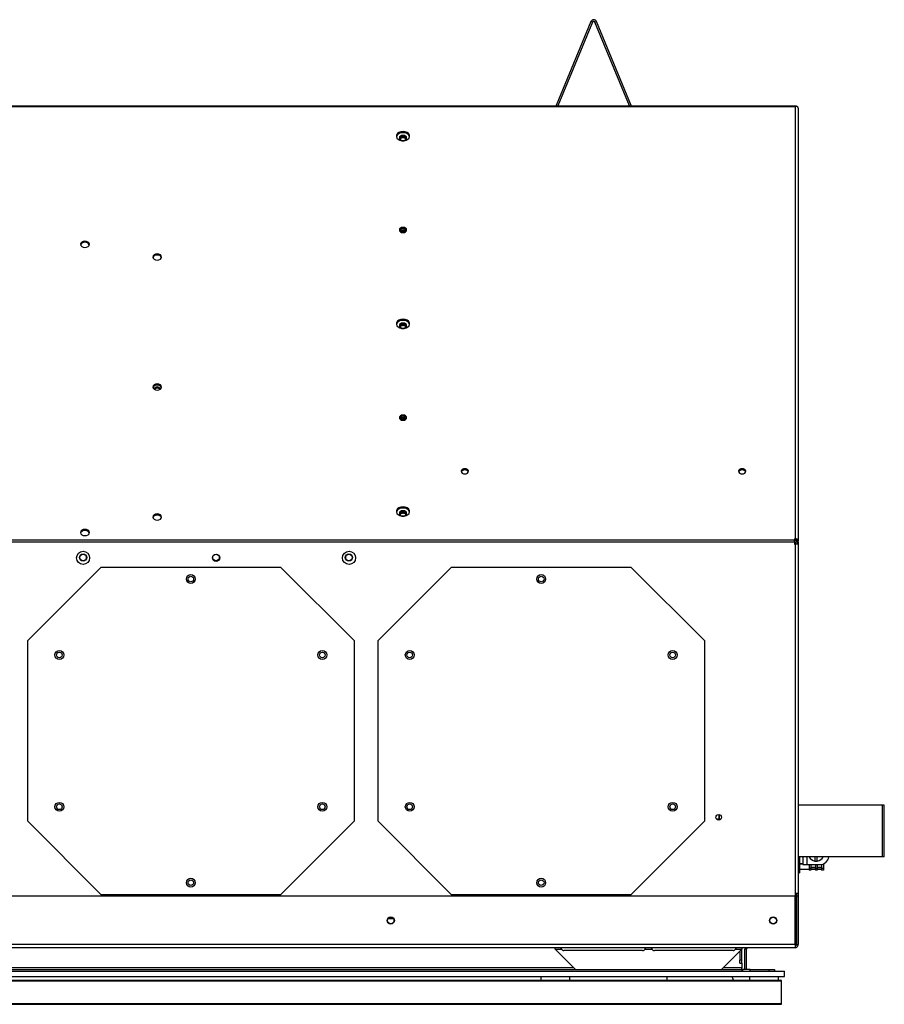
# Model space of a CAD drawing. Units: millimetres. Extents: x 454 to 3860, y 248 to 2438.
# Drawn here: x 1144 to 1614, y 1673 to 2209 of the extents above; entities that cross this region are included whole.
import ezdxf

# ---------------------------------------------------------------- set-up
doc = ezdxf.new("R2010")
doc.units = ezdxf.units.MM
doc.header["$LTSCALE"] = 10

msp = doc.modelspace()

# ---------------------------------------------------------------- linework, layer by layer
at = {"color": 7, "linetype": 'Continuous', "lineweight": 25}
for p, q in [((1454.71, 2207.5), (1435.82, 2161.89)), ((1455.56, 2207.15), (1436.76, 2161.77)), ((1455.56, 2207.15), (1454.71, 2207.5)), ((1457.76, 2207.5), (1456.92, 2207.15)), ((1475.72, 2161.77), (1456.92, 2207.15)), ((1476.66, 2161.89), (1457.76, 2207.5)), ((1076.11, 2161.77), (1566.44, 2161.77)), ((1565.78, 2161.29), (1565.78, 1926.24)), ((1566.44, 2161.36), (1566.44, 2161.77)), ((1567.42, 2160.39), (1567.42, 1925.07)), ((1565.42, 1925.54), (1137.99, 1925.54)), ((1565.42, 1924.38), (1137.99, 1924.38)), ((1565.42, 1926.24), (1565.78, 1926.24)), ((1565.42, 1926.24), (1565.42, 1925.54)), ((1565.42, 1925.59), (1565.78, 1925.59)), ((1565.42, 1924.38), (1565.42, 1925.54)), ((1565.42, 1924.38), (1565.42, 1923.39)), ((1565.42, 1924.06), (1566.24, 1924.06)), ((1565.42, 1923.39), (1565.78, 1923.39)), ((1565.78, 1925.59), (1565.78, 1926.24)), ((1565.78, 1923.39), (1565.78, 1733.4)), ((1567.42, 1923.39), (1565.78, 1923.39)), ((1566.24, 1924.06), (1566.24, 1925.48)), ((1566.24, 1923.39), (1566.24, 1924.06)), ((1566.51, 1925.07), (1567.42, 1925.07)), ((1566.51, 1925.07), (1566.51, 1924.67)), ((1567.42, 1924.67), (1566.51, 1924.67)), ((1567.15, 1923.39), (1567.15, 1924.67)), ((1567.38, 1924.67), (1567.38, 1923.39)), ((1567.42, 1924.67), (1567.42, 1925.07)), ((1567.42, 1923.39), (1567.42, 1733.4)), ((1188.28, 1910.72), (1148.28, 1870.72)), ((1286.08, 1910.72), (1188.28, 1910.72)), ((1326.08, 1870.72), (1286.08, 1910.72)), ((1378.78, 1910.72), (1338.78, 1870.72)), ((1476.58, 1910.72), (1378.78, 1910.72)), ((1516.58, 1870.72), (1476.58, 1910.72)), ((1148.28, 1870.72), (1148.28, 1772.92)), ((1326.08, 1772.92), (1326.08, 1870.72)), ((1338.78, 1870.72), (1338.78, 1772.92)), ((1516.58, 1772.92), (1516.58, 1870.72)), ((1567.61, 1781.37), (1567.42, 1781.37)), ((1567.61, 1753.37), (1567.61, 1781.37)), ((1613.22, 1781.37), (1567.61, 1781.37)), ((1613.22, 1753.37), (1613.22, 1781.37)), ((1614.24, 1781.37), (1613.22, 1781.37)), ((1614.24, 1753.37), (1614.24, 1781.37)), ((1148.28, 1772.92), (1188.28, 1732.92)), ((1286.08, 1732.92), (1326.08, 1772.92)), ((1338.78, 1772.92), (1378.78, 1732.92)), ((1476.58, 1732.92), (1516.58, 1772.92)), ((1524.33, 1773.8), (1523.56, 1773.8)), ((1523.56, 1773.44), (1523.56, 1773.8)), ((1524.33, 1776.34), (1524.33, 1773.8)), ((1524.46, 1776.32), (1524.46, 1773.8)), ((1524.46, 1773.8), (1525.35, 1773.8)), ((1567.61, 1753.37), (1567.42, 1753.37)), ((1613.22, 1753.37), (1567.61, 1753.37)), ((1568.15, 1753.37), (1568.15, 1744.57)), ((1569.95, 1753.37), (1569.95, 1749.21)), ((1576.55, 1753.54), (1576.55, 1751.05)), ((1577.75, 1751.05), (1577.75, 1753.54)), ((1614.24, 1753.37), (1613.22, 1753.37)), ((1568.15, 1749.65), (1569.95, 1749.65)), ((1568.15, 1749.53), (1569.95, 1749.53)), ((1568.15, 1746.62), (1573.35, 1746.62)), ((1572.15, 1749.08), (1579.15, 1749.08)), ((1573.35, 1749.08), (1573.35, 1746.91)), ((1574.35, 1746.91), (1573.35, 1746.91)), ((1573.35, 1746.91), (1573.35, 1746.02)), ((1574.35, 1746.02), (1573.35, 1746.02)), ((1574.35, 1749.08), (1574.35, 1746.91)), ((1574.35, 1747.74), (1576.75, 1747.74)), ((1574.35, 1747.52), (1576.75, 1747.52)), ((1574.35, 1746.91), (1574.35, 1746.02)), ((1574.35, 1746.62), (1576.75, 1746.62)), ((1576.75, 1749.08), (1576.75, 1746.91)), ((1577.75, 1746.91), (1576.75, 1746.91)), ((1576.75, 1746.91), (1576.75, 1746.02)), ((1577.75, 1746.02), (1576.75, 1746.02)), ((1577.75, 1749.08), (1577.75, 1746.91)), ((1577.75, 1747.74), (1580.15, 1747.74)), ((1577.75, 1747.52), (1580.15, 1747.52)), ((1577.75, 1746.91), (1577.75, 1746.02)), ((1577.75, 1746.62), (1580.15, 1746.62)), ((1580.15, 1749.18), (1580.15, 1746.91)), ((1581.15, 1746.91), (1580.15, 1746.91)), ((1580.15, 1746.91), (1580.15, 1746.02)), ((1581.15, 1746.02), (1580.15, 1746.02)), ((1581.15, 1749.65), (1581.15, 1746.91)), ((1581.15, 1746.91), (1581.15, 1746.02)), ((1567.42, 1744.57), (1568.15, 1744.57)), ((1565.77, 1731.92), (502.21, 1731.92)), ((1188.28, 1732.92), (1286.08, 1732.92)), ((1378.78, 1732.92), (1476.58, 1732.92)), ((1565.77, 1705.57), (1565.77, 1731.92)), ((1565.78, 1733.4), (1565.78, 1706.48)), ((1567.42, 1733.4), (1565.78, 1733.4)), ((1566.24, 1707.37), (1566.24, 1733.4)), ((1566.47, 1731.92), (1566.24, 1731.92)), ((1566.38, 1706.45), (1566.38, 1731.92)), ((1566.47, 1733.4), (1566.47, 1731.92)), ((1566.47, 1731.92), (1566.47, 1705.57)), ((1567.38, 1731.92), (1566.47, 1731.92)), ((1567.38, 1733.4), (1567.38, 1731.92)), ((1567.38, 1731.92), (1567.38, 1705.57)), ((1344.41, 1719.77), (1347.3, 1719.77)), ((1566.47, 1716.39), (1566.38, 1716.39)), ((1565.77, 1705.57), (502.21, 1705.57)), ((1565.74, 1703.92), (502.24, 1703.92)), ((1435.21, 1703.18), (1435.21, 1703.92)), ((1435.21, 1703.18), (1438.62, 1703.18)), ((1435.21, 1703.18), (1446.27, 1692.13)), ((1484.2, 1703.18), (1487.83, 1703.18)), ((1525.76, 1692.13), (1536.81, 1703.18)), ((1533.41, 1703.18), (1536.81, 1703.18)), ((1536.56, 1702.93), (1536.56, 1697.12)), ((1536.81, 1703.92), (1536.81, 1703.18)), ((1539.25, 1703.18), (1538.34, 1703.18)), ((1538.34, 1692.13), (1538.34, 1703.18)), ((1539.25, 1692.13), (1539.25, 1703.18)), ((1565.78, 1707.37), (1566.24, 1707.37)), ((1565.78, 1706.48), (1565.78, 1704.83)), ((1565.78, 1706.45), (1566.38, 1706.45)), ((1566.47, 1705.57), (1567.38, 1705.57)), ((1482.84, 1702.42), (1439.97, 1702.42)), ((1532.05, 1702.42), (1489.19, 1702.42)), ((1535.65, 1702.02), (1535.65, 1697.12)), ((531.2, 1692.13), (1536.77, 1692.13)), ((1535.65, 1695.41), (1535.65, 1697.12)), ((1536.56, 1697.12), (1535.65, 1697.12)), ((1535.65, 1695.41), (1536.77, 1695.41)), ((1536.56, 1697.12), (1536.56, 1695.41)), ((1536.77, 1695.41), (1536.77, 1692.94)), ((1536.77, 1692.13), (1536.77, 1692.94)), ((1536.77, 1692.13), (1536.77, 1691.22)), ((1537.38, 1691.22), (1537.38, 1692.13)), ((1541.24, 1692.13), (1537.38, 1692.13)), ((1541.24, 1691.22), (1541.24, 1692.13)), ((1541.24, 1692.13), (1551.39, 1692.13)), ((1551.39, 1692.13), (1551.39, 1691.22)), ((1551.39, 1692.13), (1554.56, 1692.13)), ((1554.56, 1692.13), (1554.56, 1691.22)), ((507.99, 1691.22), (1559.99, 1691.22)), ((507.99, 1688.17), (1559.99, 1688.17)), ((1427.5, 1688.17), (1427.5, 1686.27)), ((1443.3, 1686.27), (1443.3, 1688.17)), ((1495.9, 1688.17), (1495.9, 1686.27)), ((1532.28, 1686.27), (1531.59, 1688.17)), ((1540.9, 1688.17), (1540.9, 1686.27)), ((1556.7, 1686.27), (1556.7, 1688.17)), ((1559.99, 1688.17), (1559.99, 1691.22)), ((509.57, 1685.89), (1558.4, 1685.89)), ((509.96, 1686.27), (1558.02, 1686.27)), ((1558.4, 1673.51), (1558.4, 1685.89)), ((509.57, 1673.51), (1558.4, 1673.51)), ((509.96, 1673.13), (1558.02, 1673.13))]:
    msp.add_line(p, q, dxfattribs=at)
at = {"color": 8, "linetype": 'Continuous', "lineweight": 25}
for p, q in [((1076.96, 2161.29), (1565.78, 2161.29)), ((1435.82, 2161.89), (1436.11, 2161.77)), ((1476.36, 2161.77), (1476.66, 2161.89)), ((1523.08, 1773.8), (1523.56, 1773.8)), ((1572.15, 1753.37), (1572.15, 1749.08)), ((1565.78, 1706.48), (1565.77, 1706.48)), ((1445.45, 1692.94), (622.52, 1692.94)), ((1536.77, 1692.94), (1526.57, 1692.94))]:
    msp.add_line(p, q, dxfattribs=at)
at = {"color": 7, "linetype": 'Continuous', "lineweight": 25, "flags": 128}
for points in [[(1435.82, 2161.89), (1435.77, 2161.79), (1435.75, 2161.77)], [(1476.72, 2161.77), (1476.7, 2161.79), (1476.66, 2161.89)], [(1352.53, 2147.73), (1351.37, 2147.59), (1350.34, 2147.19), (1349.54, 2146.58), (1349.07, 2145.82), (1348.97, 2144.99), (1349.26, 2144.19), (1349.91, 2143.49), (1350.83, 2142.98), (1351.94, 2142.71), (1353.12, 2142.71), (1354.23, 2142.98), (1355.16, 2143.49), (1355.8, 2144.19), (1356.09, 2144.99), (1355.99, 2145.82), (1355.52, 2146.58), (1354.72, 2147.19), (1353.69, 2147.59), (1352.53, 2147.73)], [(1352.53, 2142.83), (1353.29, 2142.94), (1353.93, 2143.24), (1354.36, 2143.7), (1354.51, 2144.23), (1354.36, 2144.77), (1353.93, 2145.22), (1353.29, 2145.53), (1352.53, 2145.63), (1351.77, 2145.53), (1351.13, 2145.22), (1350.7, 2144.77), (1350.55, 2144.23), (1350.7, 2143.7), (1351.13, 2143.24), (1351.77, 2142.94), (1352.53, 2142.83)], [(1354.46, 2143.91), (1354.36, 2144.12), (1353.93, 2144.58), (1353.29, 2144.88), (1352.53, 2144.99), (1351.77, 2144.88), (1351.13, 2144.58), (1350.7, 2144.12), (1350.6, 2143.91)], [(1350.75, 2143.62), (1350.89, 2144.07), (1351.27, 2144.48), (1351.85, 2144.75), (1352.53, 2144.85), (1353.21, 2144.75), (1353.79, 2144.48), (1354.18, 2144.07), (1354.31, 2143.62)], [(1352.53, 2095.58), (1351.77, 2095.47), (1351.13, 2095.17), (1350.7, 2094.71), (1350.55, 2094.17), (1350.7, 2093.64), (1351.13, 2093.18), (1351.77, 2092.88), (1352.53, 2092.77), (1353.29, 2092.88), (1353.93, 2093.18), (1354.36, 2093.64), (1354.51, 2094.17), (1354.36, 2094.71), (1353.93, 2095.17), (1353.29, 2095.47), (1352.53, 2095.58)], [(1353.29, 2094.82), (1352.53, 2094.91), (1351.77, 2094.82)], [(1179.58, 2084.73), (1180.5, 2084.85), (1181.28, 2085.22), (1181.8, 2085.77), (1181.98, 2086.42), (1181.8, 2087.07), (1181.28, 2087.62), (1180.5, 2087.99), (1179.58, 2088.12), (1178.66, 2087.99), (1177.88, 2087.62), (1177.36, 2087.07), (1177.18, 2086.42), (1177.36, 2085.77), (1177.88, 2085.22), (1178.66, 2084.85), (1179.58, 2084.73)], [(1218.88, 2077.78), (1219.8, 2077.9), (1220.58, 2078.27), (1221.1, 2078.82), (1221.28, 2079.47), (1221.1, 2080.12), (1220.58, 2080.67), (1219.8, 2081.04), (1218.88, 2081.17), (1217.96, 2081.04), (1217.18, 2080.67), (1216.66, 2080.12), (1216.48, 2079.47), (1216.66, 2078.82), (1217.18, 2078.27), (1217.96, 2077.9), (1218.88, 2077.78)], [(1352.53, 2045.67), (1351.37, 2045.53), (1350.34, 2045.14), (1349.54, 2044.53), (1349.07, 2043.77), (1348.97, 2042.94), (1349.26, 2042.13), (1349.91, 2041.44), (1350.83, 2040.93), (1351.94, 2040.66), (1353.12, 2040.66), (1354.23, 2040.93), (1355.16, 2041.44), (1355.8, 2042.13), (1356.09, 2042.94), (1355.99, 2043.77), (1355.52, 2044.53), (1354.72, 2045.14), (1353.69, 2045.53), (1352.53, 2045.67)], [(1352.53, 2040.78), (1353.29, 2040.88), (1353.93, 2041.19), (1354.36, 2041.64), (1354.51, 2042.18), (1354.36, 2042.71), (1353.93, 2043.17), (1353.29, 2043.47), (1352.53, 2043.58), (1351.77, 2043.47), (1351.13, 2043.17), (1350.7, 2042.71), (1350.55, 2042.18), (1350.7, 2041.64), (1351.13, 2041.19), (1351.77, 2040.88), (1352.53, 2040.78)], [(1354.46, 2041.85), (1354.36, 2042.07), (1353.93, 2042.52), (1353.29, 2042.83), (1352.53, 2042.93), (1351.77, 2042.83), (1351.13, 2042.52), (1350.7, 2042.07), (1350.6, 2041.85)], [(1350.75, 2041.56), (1350.89, 2042.01), (1351.27, 2042.42), (1351.85, 2042.69), (1352.53, 2042.79), (1353.21, 2042.69), (1353.79, 2042.42), (1354.18, 2042.01), (1354.31, 2041.56)], [(1218.88, 2007.06), (1219.8, 2007.19), (1220.58, 2007.56), (1221.1, 2008.11), (1221.28, 2008.76), (1221.1, 2009.41), (1220.58, 2009.96), (1219.8, 2010.33), (1218.88, 2010.46), (1217.96, 2010.33), (1217.18, 2009.96), (1216.66, 2009.41), (1216.48, 2008.76), (1216.66, 2008.11), (1217.18, 2007.56), (1217.96, 2007.19), (1218.88, 2007.06)], [(1220.32, 2007.4), (1220.4, 2007.76), (1220.29, 2008.18), (1219.96, 2008.53), (1219.46, 2008.76), (1218.88, 2008.84), (1218.3, 2008.76), (1217.8, 2008.53), (1217.47, 2008.18), (1217.35, 2007.76), (1217.44, 2007.4)], [(1352.53, 1993.52), (1351.77, 1993.41), (1351.13, 1993.11), (1350.7, 1992.65), (1350.55, 1992.12), (1350.7, 1991.58), (1351.13, 1991.13), (1351.77, 1990.82), (1352.53, 1990.72), (1353.29, 1990.82), (1353.93, 1991.13), (1354.36, 1991.58), (1354.51, 1992.12), (1354.36, 1992.65), (1353.93, 1993.11), (1353.29, 1993.41), (1352.53, 1993.52)], [(1353.29, 1992.77), (1352.53, 1992.86), (1351.77, 1992.77)], [(1386.14, 1961.53), (1386.9, 1961.64), (1387.55, 1961.95), (1387.99, 1962.41), (1388.14, 1962.95), (1387.99, 1963.49), (1387.55, 1963.95), (1386.9, 1964.25), (1386.14, 1964.36), (1385.37, 1964.25), (1384.73, 1963.95), (1384.29, 1963.49), (1384.14, 1962.95), (1384.29, 1962.41), (1384.73, 1961.95), (1385.37, 1961.64), (1386.14, 1961.53)], [(1388.09, 1962.63), (1387.99, 1962.85), (1387.55, 1963.3), (1386.9, 1963.61), (1386.14, 1963.72), (1385.37, 1963.61), (1384.73, 1963.3), (1384.29, 1962.85), (1384.19, 1962.63)], [(1536.99, 1961.53), (1537.75, 1961.64), (1538.4, 1961.95), (1538.84, 1962.41), (1538.99, 1962.95), (1538.84, 1963.49), (1538.4, 1963.95), (1537.75, 1964.25), (1536.99, 1964.36), (1536.22, 1964.25), (1535.57, 1963.95), (1535.14, 1963.49), (1534.99, 1962.95), (1535.14, 1962.41), (1535.57, 1961.95), (1536.22, 1961.64), (1536.99, 1961.53)], [(1538.94, 1962.63), (1538.84, 1962.85), (1538.4, 1963.3), (1537.75, 1963.61), (1536.99, 1963.72), (1536.22, 1963.61), (1535.57, 1963.3), (1535.14, 1962.85), (1535.04, 1962.63)], [(1352.53, 1943.61), (1351.37, 1943.48), (1350.34, 1943.08), (1349.54, 1942.47), (1349.07, 1941.71), (1348.97, 1940.88), (1349.26, 1940.08), (1349.91, 1939.38), (1350.83, 1938.87), (1351.94, 1938.6), (1353.12, 1938.6), (1354.23, 1938.87), (1355.16, 1939.38), (1355.8, 1940.08), (1356.09, 1940.88), (1355.99, 1941.71), (1355.52, 1942.47), (1354.72, 1943.08), (1353.69, 1943.48), (1352.53, 1943.61)], [(1218.88, 1936.35), (1219.8, 1936.48), (1220.58, 1936.85), (1221.1, 1937.4), (1221.28, 1938.05), (1221.1, 1938.7), (1220.58, 1939.25), (1219.8, 1939.62), (1218.88, 1939.75), (1217.96, 1939.62), (1217.18, 1939.25), (1216.66, 1938.7), (1216.48, 1938.05), (1216.66, 1937.4), (1217.18, 1936.85), (1217.96, 1936.48), (1218.88, 1936.35)], [(1352.53, 1938.72), (1353.29, 1938.83), (1353.93, 1939.13), (1354.36, 1939.58), (1354.51, 1940.12), (1354.36, 1940.66), (1353.93, 1941.11), (1353.29, 1941.42), (1352.53, 1941.52), (1351.77, 1941.42), (1351.13, 1941.11), (1350.7, 1940.66), (1350.55, 1940.12), (1350.7, 1939.58), (1351.13, 1939.13), (1351.77, 1938.83), (1352.53, 1938.72)], [(1354.46, 1939.8), (1354.36, 1940.01), (1353.93, 1940.46), (1353.29, 1940.77), (1352.53, 1940.88), (1351.77, 1940.77), (1351.13, 1940.46), (1350.7, 1940.01), (1350.6, 1939.8)], [(1350.75, 1939.51), (1350.89, 1939.96), (1351.27, 1940.36), (1351.85, 1940.64), (1352.53, 1940.73), (1353.21, 1940.64), (1353.79, 1940.36), (1354.18, 1939.96), (1354.31, 1939.51)], [(1179.58, 1927.99), (1180.5, 1928.12), (1181.28, 1928.49), (1181.8, 1929.04), (1181.98, 1929.69), (1181.8, 1930.34), (1181.28, 1930.89), (1180.5, 1931.25), (1179.58, 1931.38), (1178.66, 1931.25), (1177.88, 1930.89), (1177.36, 1930.34), (1177.18, 1929.69), (1177.36, 1929.04), (1177.88, 1928.49), (1178.66, 1928.12), (1179.58, 1927.99)], [(1537.38, 1691.22), (1537.04, 1691.25), (1536.77, 1691.33)]]:
    msp.add_lwpolyline(points, dxfattribs=at)
at = {"color": 7, "linetype": 'Continuous', "lineweight": 25}
for centre, radius in [((1178.58, 1915.87), 3.57), ((1178.55, 1916.05), 1.98), ((1178.55, 1916.05), 1.78), ((1250.88, 1915.87), 1.98), ((1250.85, 1916.05), 1.78), ((1323.18, 1915.87), 3.57), ((1323.14, 1916.05), 1.98), ((1323.14, 1916.05), 1.78), ((1237.18, 1904.37), 2.4), ((1427.68, 1904.37), 2.4), ((1237.18, 1904.37), 1.52), ((1427.68, 1904.37), 1.52), ((1165.69, 1863.09), 2.4), ((1165.69, 1863.09), 1.52), ((1308.67, 1863.09), 2.4), ((1308.67, 1863.09), 1.52), ((1356.19, 1863.09), 2.4), ((1356.19, 1863.09), 1.53), ((1499.17, 1863.09), 2.4), ((1499.17, 1863.09), 1.52), ((1165.69, 1780.54), 2.4), ((1308.67, 1780.54), 2.4), ((1356.19, 1780.54), 2.4), ((1499.17, 1780.54), 2.4), ((1165.69, 1780.54), 1.52), ((1308.67, 1780.54), 1.52), ((1356.19, 1780.54), 1.52), ((1499.17, 1780.54), 1.53), ((1524.21, 1774.82), 1.52), ((1237.18, 1739.27), 2.4), ((1237.18, 1739.27), 1.52), ((1427.68, 1739.27), 2.4), ((1427.68, 1739.27), 1.53), ((1345.86, 1718.74), 1.98), ((1345.86, 1718.74), 1.77), ((1553.77, 1718.74), 1.98), ((1553.77, 1718.74), 1.77)]:
    msp.add_circle(centre, radius, dxfattribs=at)
for centre, radius, start, end in [((1456.24, 2206.87), 1.65, 22.5, 157.5), ((1456.24, 2206.87), 0.737, 22.5, 157.5), ((1566.32, 2160.31), 1.11, 4.1992, 66.7947), ((1352.07, 2143.88), 3.24, 81.7803, 161.9853), ((1352.93, 2143.78), 3.33, 19.3713, 96.8631), ((1352.53, 2142.19), 2.06, 37.4953, 142.5047), ((1352.32, 2093.04), 1.9, 83.7468, 154.7223), ((1352.53, 2091.32), 2.98, 51.7627, 128.236), ((1352.53, 2091.71), 2.14, 46.0342, 133.9645), ((1352.74, 2093.04), 1.9, 25.2777, 96.2532), ((1352.53, 2090.8), 2.38, 65.4332, 114.5659), ((1179.32, 2085.22), 2.28, 83.439, 157.0997), ((1179.84, 2085.22), 2.28, 22.9003, 96.561), ((1218.62, 2078.26), 2.28, 83.439, 157.0997), ((1219.14, 2078.26), 2.28, 22.9003, 96.561), ((1352.07, 2041.82), 3.24, 81.7803, 161.9853), ((1352.53, 2040.13), 2.06, 37.4953, 142.5047), ((1352.93, 2041.72), 3.33, 19.3713, 96.8631), ((1218.62, 2007.55), 2.28, 83.439, 157.0997), ((1218.88, 2006.52), 1.72, 32.2748, 147.7252), ((1219.14, 2007.55), 2.28, 22.9003, 96.561), ((1352.32, 1990.98), 1.9, 83.7468, 154.7223), ((1352.53, 1989.27), 2.98, 51.7627, 128.236), ((1352.53, 1989.65), 2.14, 46.0342, 133.9645), ((1352.74, 1990.98), 1.9, 25.2777, 96.2532), ((1352.53, 1988.74), 2.38, 65.4332, 114.5659), ((1218.62, 1936.84), 2.28, 83.439, 157.0997), ((1219.14, 1936.84), 2.28, 22.9003, 96.561), ((1352.07, 1939.77), 3.24, 81.7803, 161.9853), ((1352.53, 1938.08), 2.06, 37.4953, 142.5047), ((1352.93, 1939.66), 3.33, 19.3713, 96.8631), ((1179.32, 1928.48), 2.28, 83.439, 157.0997), ((1179.84, 1928.48), 2.28, 22.9003, 96.561), ((1565.98, 1924.78), 1.47, 11.4218, 98.0495), ((1565.87, 1924.94), 0.658, 11.4218, 98.0495), ((1523.64, 1773.8), 0.813, 321.4826, 0), ((1577.15, 1755.25), 4.25, 206.2627, 261.9226), ((1577.15, 1755.26), 4.26, 261.8976, 278.1024), ((1577.15, 1755.25), 4.25, 278.0774, 333.7373), ((1579.16, 1754.08), 5, 269.9566, 351.8878), ((1571.6, 1758.67), 9.61, 260.1003, 273.2706), ((1439.97, 1704), 1.59, 211.1645, 270), ((1482.84, 1704), 1.59, 270, 328.8355), ((1489.19, 1704), 1.59, 211.1645, 270), ((1532.05, 1704), 1.59, 270, 328.8355), ((1539.99, 1703.18), 1.65, 153.4265, 180), ((1539.99, 1703.18), 0.737, 90, 180), ((1537.38, 1692.94), 0.813, 221.8764, 270), ((1558.02, 1685.89), 0.381, 0, 90), ((1558.02, 1673.51), 0.381, 270, 360)]:
    msp.add_arc(centre, radius, start, end, dxfattribs=at)
for points in [[(1565.78, 2161.29), (1565.89, 2161.42), (1566.11, 2161.7), (1566.33, 2161.75), (1566.44, 2161.77)], [(1565.77, 1705.57), (1565.76, 1705.35), (1565.76, 1704.92), (1565.75, 1704.37), (1565.74, 1703.99), (1565.74, 1703.94), (1565.74, 1703.92)], [(1565.74, 1704.83), (1565.83, 1704.84), (1566.03, 1704.86), (1566.27, 1705.03), (1566.44, 1705.28), (1566.46, 1705.47), (1566.47, 1705.57)], [(1565.74, 1703.92), (1565.95, 1703.94), (1566.38, 1703.99), (1566.93, 1704.37), (1567.31, 1704.92), (1567.36, 1705.35), (1567.38, 1705.57)]]:
    msp.add_open_spline(points, degree=3, dxfattribs=at)
for points, knots in [([(1566.76, 2161.33), (1566.67, 2161.34), (1566.51, 2161.37), (1566.18, 2161.37), (1565.93, 2161.32), (1565.78, 2161.29)], [0, 0, 0, 0, 0.278237, 0.556426, 1, 1, 1, 1]), ([(1438.62, 1703.92), (1438.59, 1703.92), (1438.53, 1703.91), (1438.47, 1703.88), (1438.43, 1703.82), (1438.42, 1703.74), (1438.43, 1703.63), (1438.47, 1703.49), (1438.53, 1703.34), (1438.59, 1703.24), (1438.62, 1703.18)], [0, 0, 0, 0, 0.121798, 0.237766, 0.351297, 0.465996, 0.585366, 0.712521, 0.850049, 1, 1, 1, 1]), ([(1438.47, 1703.88), (1438.49, 1703.77), (1438.53, 1703.54), (1438.59, 1703.31), (1438.62, 1703.18)], [0, 0, 0, 0, 0.48228, 1, 1, 1, 1]), ([(1484.2, 1703.18), (1484.23, 1703.22), (1484.28, 1703.3), (1484.35, 1703.43), (1484.38, 1703.56), (1484.4, 1703.67), (1484.38, 1703.78), (1484.34, 1703.86), (1484.28, 1703.91), (1484.23, 1703.92), (1484.2, 1703.92)], [0, 0, 0, 0, 0.121798, 0.237766, 0.351297, 0.465996, 0.585366, 0.712521, 0.850049, 1, 1, 1, 1]), ([(1484.2, 1703.18), (1484.26, 1703.37), (1484.33, 1703.59), (1484.35, 1703.8), (1484.35, 1703.82)], [0, 0, 0, 0, 0.861134, 1, 1, 1, 1]), ([(1487.83, 1703.92), (1487.8, 1703.92), (1487.74, 1703.91), (1487.68, 1703.88), (1487.64, 1703.82), (1487.63, 1703.74), (1487.64, 1703.63), (1487.68, 1703.49), (1487.74, 1703.34), (1487.8, 1703.24), (1487.83, 1703.18)], [0, 0, 0, 0, 0.121798, 0.237766, 0.351297, 0.465996, 0.585366, 0.712521, 0.850049, 1, 1, 1, 1]), ([(1487.68, 1703.88), (1487.7, 1703.77), (1487.74, 1703.54), (1487.8, 1703.31), (1487.83, 1703.18)], [0, 0, 0, 0, 0.4822799, 1, 1, 1, 1]), ([(1533.41, 1703.18), (1533.44, 1703.22), (1533.5, 1703.3), (1533.56, 1703.43), (1533.6, 1703.56), (1533.61, 1703.67), (1533.6, 1703.78), (1533.56, 1703.86), (1533.5, 1703.91), (1533.44, 1703.92), (1533.41, 1703.92)], [0, 0, 0, 0, 0.121798, 0.237766, 0.351297, 0.465996, 0.585366, 0.712521, 0.850049, 1, 1, 1, 1]), ([(1533.41, 1703.18), (1533.47, 1703.37), (1533.54, 1703.59), (1533.56, 1703.8), (1533.57, 1703.82)], [0, 0, 0, 0, 0.861134, 1, 1, 1, 1]), ([(1566.38, 1706.45), (1566.36, 1706.45), (1566.3, 1706.45), (1566.04, 1706.46), (1565.82, 1706.46), (1565.78, 1706.46)], [0, 0, 0, 0, 0.447659, 0.895318, 1, 1, 1, 1])]:
    msp.add_open_spline(points, degree=3, knots=knots, dxfattribs=at)

doc.saveas('drawing.dxf')
